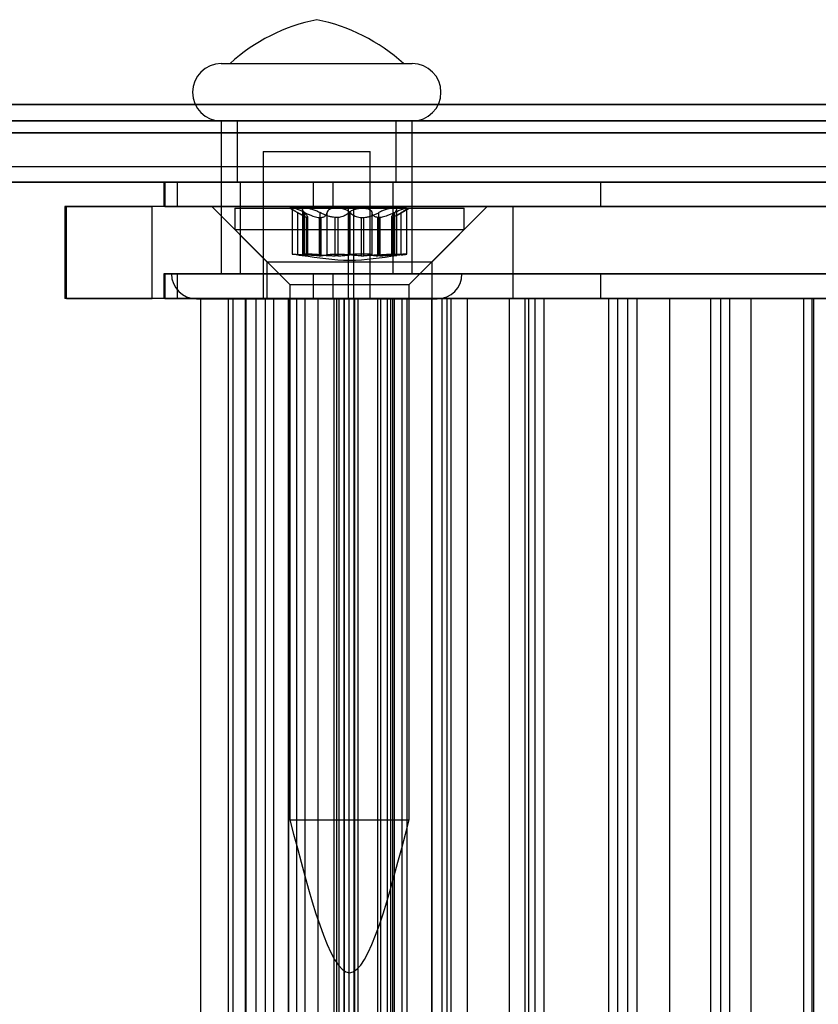
# Model space of a CAD drawing. Extents: x -2 to 415, y 5 to 293.
# Drawn here: x 326 to 328, y 257 to 259 of the extents above; entities that cross this region are included whole.
import ezdxf

# ---------------------------------------------------------------- set-up
doc = ezdxf.new("R2010")
doc.units = 0
doc.linetypes.add('SLD-DURCHGEHEND', pattern=[0])
doc.layers.add('AM_0', color=7, linetype='CONTINUOUS')

msp = doc.modelspace()

# ---------------------------------------------------------------- linework, layer by layer
at = {"layer": 'AM_0', "color": 7, "linetype": 'SLD-DURCHGEHEND'}
for p, q in [((326.73774, 258.76156), (327.15436, 258.76156)), ((326.75697, 258.76156), (327.13509, 258.76156)), ((347.77581, 258.67246), (283.7537, 258.67246)), ((348.1439, 258.67246), (284.12179, 258.67246)), ((341.00678, 258.67246), (286.58134, 258.67246)), ((341.37487, 258.67246), (286.94943, 258.67246)), ((286.99388, 258.67246), (347.36328, 258.67246)), ((287.36197, 258.67246), (347.73137, 258.67246)), ((347.78097, 258.63656), (283.75886, 258.63656)), ((348.13875, 258.63656), (284.11664, 258.63656)), ((341.01193, 258.63656), (286.5865, 258.63656)), ((341.36971, 258.63656), (286.94428, 258.63656)), ((286.99903, 258.63656), (347.36843, 258.63656)), ((287.35681, 258.63656), (347.72621, 258.63656)), ((326.7377, 258.63656), (326.7377, 258.30323)), ((326.73774, 258.63656), (327.15436, 258.63656)), ((326.7727, 258.63656), (326.7727, 258.50323)), ((327.11871, 258.63656), (326.77352, 258.63656)), ((327.11937, 258.50323), (327.11937, 258.63656)), ((327.15437, 258.30323), (327.15437, 258.63656)), ((347.76551, 258.61092), (283.74339, 258.61092)), ((348.15421, 258.61092), (284.1321, 258.61092)), ((340.99647, 258.61092), (286.57103, 258.61092)), ((341.38518, 258.61092), (286.95974, 258.61092)), ((286.98357, 258.61092), (347.35297, 258.61092)), ((287.37228, 258.61092), (347.74167, 258.61092)), ((326.82937, 258.5699), (326.82937, 258.24906)), ((326.8294, 258.5699), (327.06267, 258.5699)), ((327.0627, 258.24906), (327.0627, 258.5699)), ((347.85818, 258.53656), (283.83606, 258.53656)), ((348.06154, 258.53656), (284.03943, 258.53656)), ((341.08914, 258.53656), (286.6637, 258.53656)), ((341.2925, 258.53656), (286.86707, 258.53656)), ((347.44564, 258.53656), (287.07624, 258.53656)), ((347.649, 258.53656), (287.2796, 258.53656)), ((347.78097, 258.50323), (283.75886, 258.50323)), ((347.85049, 258.50323), (283.82838, 258.50323)), ((347.86586, 258.50323), (283.84375, 258.50323)), ((348.05385, 258.50323), (284.03174, 258.50323)), ((348.06923, 258.50323), (284.04711, 258.50323)), ((348.13875, 258.50323), (284.11664, 258.50323)), ((341.01193, 258.50323), (286.5865, 258.50323)), ((341.08145, 258.50323), (286.65602, 258.50323)), ((341.09683, 258.50323), (286.67139, 258.50323)), ((341.28482, 258.50323), (286.85938, 258.50323)), ((341.30019, 258.50323), (286.87475, 258.50323)), ((341.36971, 258.50323), (286.94428, 258.50323)), ((286.99903, 258.50323), (347.36843, 258.50323)), ((287.06855, 258.50323), (347.43795, 258.50323)), ((287.08393, 258.50323), (347.45333, 258.50323)), ((287.27192, 258.50323), (347.64132, 258.50323)), ((287.28729, 258.50323), (347.65669, 258.50323)), ((287.35681, 258.50323), (347.72621, 258.50323)), ((326.6127, 258.50323), (326.6127, 258.4499)), ((326.98096, 258.50323), (326.61291, 258.50323)), ((326.61485, 258.50323), (326.61485, 258.4499)), ((326.61485, 258.50323), (326.64173, 258.50323)), ((326.64173, 258.50323), (326.64173, 258.4499)), ((326.64173, 258.50323), (326.93799, 258.50323)), ((327.11871, 258.50323), (326.77352, 258.50323)), ((326.77937, 258.50323), (326.77937, 258.30323)), ((327.11214, 258.50323), (326.77993, 258.50323)), ((326.93799, 258.50323), (326.93799, 258.4499)), ((326.93799, 258.50323), (330.2286, 258.50323)), ((326.98096, 258.50323), (326.98096, 258.4499)), ((327.565, 258.50323), (326.98096, 258.50323)), ((327.1127, 258.30323), (327.1127, 258.50323)), ((328.14344, 258.50323), (327.565, 258.50323)), ((327.565, 258.50323), (327.565, 258.4499)), ((326.39716, 258.4499), (326.39716, 258.2499)), ((327.01521, 258.4499), (326.39716, 258.4499)), ((326.40069, 258.2499), (326.40069, 258.4499)), ((326.40069, 258.4499), (326.58699, 258.4499)), ((326.58699, 258.2499), (326.58699, 258.4499)), ((327.02692, 258.4499), (326.58699, 258.4499)), ((326.98096, 258.4499), (326.61291, 258.4499)), ((326.61485, 258.4499), (326.64173, 258.4499)), ((326.64173, 258.4499), (326.93799, 258.4499)), ((326.71754, 258.4499), (326.83754, 258.3299)), ((327.31708, 258.4499), (326.71758, 258.4499)), ((326.76754, 258.44656), (326.76754, 258.3999)), ((326.76765, 258.44656), (327.26753, 258.44656)), ((326.88754, 258.44656), (326.91402, 258.43127)), ((326.92177, 258.44656), (326.88754, 258.44656)), ((326.89229, 258.44589), (326.89229, 258.34629)), ((326.89352, 258.44656), (326.98928, 258.44656)), ((326.91475, 258.4431), (326.91475, 258.3458)), ((327.04579, 258.44656), (326.92177, 258.44656)), ((326.93799, 258.4499), (330.2286, 258.4499)), ((327.565, 258.4499), (326.98096, 258.4499)), ((326.98928, 258.44656), (327.1133, 258.44656)), ((327.01521, 258.2499), (327.01521, 258.4499)), ((327.01521, 258.4499), (327.37458, 258.4499)), ((327.02692, 258.2499), (327.02692, 258.4499)), ((329.12376, 258.4499), (327.02692, 258.4499)), ((327.14155, 258.44656), (327.04579, 258.44656)), ((327.1133, 258.44656), (327.14753, 258.44656)), ((327.12032, 258.3458), (327.12032, 258.4431)), ((327.12105, 258.43127), (327.14754, 258.44656)), ((327.14278, 258.34629), (327.14278, 258.44589)), ((327.19754, 258.3299), (327.31754, 258.4499)), ((327.26754, 258.3999), (327.26754, 258.44656)), ((327.37458, 258.4499), (328.79368, 258.4499)), ((327.37458, 258.2499), (327.37458, 258.4499)), ((328.14344, 258.4499), (327.565, 258.4499)), ((326.9047, 258.34468), (326.9047, 258.43684)), ((326.91894, 258.34468), (326.91894, 258.43684)), ((326.92016, 258.34468), (326.92016, 258.43684)), ((326.92568, 258.42626), (326.92434, 258.42626)), ((326.92434, 258.34283), (326.92434, 258.42626)), ((326.92568, 258.42626), (326.92568, 258.34283)), ((326.92622, 258.34298), (326.92622, 258.42718)), ((326.95115, 258.42626), (326.95571, 258.42626)), ((326.95115, 258.42626), (326.95115, 258.34283)), ((326.9538, 258.34468), (326.9538, 258.43684)), ((326.95571, 258.34283), (326.95571, 258.42626)), ((326.96843, 258.34468), (326.96843, 258.43684)), ((326.98616, 258.34283), (326.98616, 258.42626)), ((326.99206, 258.42626), (326.98616, 258.42626)), ((326.99206, 258.42626), (326.99206, 258.34283)), ((327.01632, 258.34468), (327.01632, 258.43684)), ((327.01875, 258.34468), (327.01875, 258.43684)), ((327.04301, 258.42626), (327.04891, 258.42626)), ((327.04301, 258.42626), (327.04301, 258.34283)), ((327.04891, 258.34283), (327.04891, 258.42626)), ((327.06664, 258.34468), (327.06664, 258.43684)), ((327.08392, 258.42626), (327.07936, 258.42626)), ((327.07936, 258.34283), (327.07936, 258.42626)), ((327.08127, 258.34468), (327.08127, 258.43684)), ((327.08392, 258.42626), (327.08392, 258.34283)), ((327.10885, 258.42718), (327.10885, 258.34298)), ((327.10939, 258.42626), (327.11073, 258.42626)), ((327.10939, 258.42626), (327.10939, 258.34283)), ((327.11073, 258.34283), (327.11073, 258.42626)), ((327.11492, 258.34468), (327.11492, 258.43684)), ((327.11613, 258.34468), (327.11613, 258.43684)), ((327.13037, 258.34468), (327.13037, 258.43684)), ((326.76754, 258.3999), (326.88754, 258.2799)), ((326.76765, 258.3999), (327.26753, 258.3999)), ((327.14754, 258.2799), (327.26754, 258.3999)), ((326.92568, 258.34283), (326.92434, 258.34283)), ((326.95115, 258.34283), (326.95571, 258.34283)), ((326.99206, 258.34283), (326.98616, 258.34283)), ((327.04301, 258.34283), (327.04891, 258.34283)), ((327.08392, 258.34283), (327.07936, 258.34283)), ((327.10939, 258.34283), (327.11073, 258.34283)), ((326.83754, 258.3299), (326.83754, 258.2499)), ((326.83758, 258.3299), (327.19706, 258.3299)), ((327.19754, 258.2499), (327.19754, 258.3299)), ((326.6127, 258.30323), (326.6127, 258.2499)), ((326.98096, 258.30323), (326.61291, 258.30323)), ((326.61485, 258.30323), (326.64173, 258.30323)), ((326.61485, 258.30323), (326.61485, 258.2499)), ((326.62938, 258.30323), (327.26269, 258.30323)), ((326.64173, 258.30323), (326.64173, 258.2499)), ((326.64173, 258.30323), (326.93799, 258.30323)), ((326.73774, 258.30323), (327.15436, 258.30323)), ((327.11214, 258.30323), (326.77993, 258.30323)), ((326.93799, 258.30323), (330.2286, 258.30323)), ((326.93799, 258.30323), (326.93799, 258.2499)), ((326.98096, 258.30323), (326.98096, 258.2499)), ((327.565, 258.30323), (326.98096, 258.30323)), ((328.14344, 258.30323), (327.565, 258.30323)), ((327.565, 258.30323), (327.565, 258.2499)), ((326.88754, 258.2799), (326.88754, 257.11323)), ((326.88754, 258.2799), (327.14753, 258.2799)), ((327.14754, 257.11323), (327.14754, 258.2799)), ((327.01521, 258.2499), (326.39716, 258.2499)), ((326.40069, 258.2499), (326.58699, 258.2499)), ((327.02692, 258.2499), (326.58699, 258.2499)), ((326.98096, 258.2499), (326.61291, 258.2499)), ((326.61485, 258.2499), (326.64173, 258.2499)), ((326.64173, 258.2499), (326.93799, 258.2499)), ((326.68355, 258.24906), (327.20852, 258.24906)), ((326.69279, 258.2499), (326.69279, 235.11656)), ((326.79084, 258.2499), (326.69388, 258.2499)), ((326.75385, 235.11656), (326.75385, 258.2499)), ((326.75385, 258.2499), (326.76364, 258.2499)), ((326.76364, 258.2499), (326.81431, 258.2499)), ((326.76364, 235.11656), (326.76364, 258.2499)), ((326.79084, 235.11656), (326.79084, 258.2499)), ((326.85279, 258.2499), (326.79084, 258.2499)), ((326.7918, 258.2499), (326.7918, 235.11656)), ((326.83414, 258.2499), (326.79191, 258.2499)), ((326.81431, 235.11656), (326.81431, 258.2499)), ((326.8294, 258.24906), (327.06267, 258.24906)), ((326.83414, 258.2499), (327.01686, 258.2499)), ((326.83414, 235.11656), (326.83414, 258.2499)), ((327.19706, 258.2499), (326.83758, 258.2499)), ((326.85151, 258.2499), (326.85151, 235.11656)), ((326.85279, 235.11656), (326.85279, 258.2499)), ((327.02774, 258.2499), (326.85279, 258.2499)), ((326.8842, 258.2499), (326.8842, 235.11656)), ((326.94941, 258.2499), (326.8844, 258.2499)), ((326.88469, 235.11656), (326.88469, 258.2499)), ((326.88469, 258.2499), (326.92055, 258.2499)), ((326.90292, 235.11656), (326.90292, 258.2499)), ((327.0289, 258.2499), (326.90292, 258.2499)), ((326.92059, 235.11656), (326.92059, 258.2499)), ((326.93799, 258.2499), (330.2286, 258.2499)), ((326.94941, 258.2499), (327.00634, 258.2499)), ((326.94941, 235.11656), (326.94941, 258.2499)), ((327.565, 258.2499), (326.98096, 258.2499)), ((326.98357, 258.2499), (326.98357, 235.11656)), ((327.07921, 258.2499), (326.98408, 258.2499)), ((326.98995, 235.11656), (326.98995, 258.2499)), ((328.90656, 258.2499), (326.98995, 258.2499)), ((326.99435, 258.2499), (326.99435, 235.11656)), ((327.0367, 258.2499), (326.99446, 258.2499)), ((327.00617, 235.11656), (327.00617, 258.2499)), ((327.00617, 258.2499), (327.13215, 258.2499)), ((327.00676, 235.11656), (327.00676, 258.2499)), ((327.01521, 258.2499), (327.37458, 258.2499)), ((327.01686, 235.11656), (327.01686, 258.2499)), ((329.12376, 258.2499), (327.02692, 258.2499)), ((327.02774, 235.11656), (327.02774, 258.2499)), ((327.10056, 258.2499), (327.02774, 258.2499)), ((327.02831, 258.2499), (327.02831, 235.11656)), ((327.08566, 258.2499), (327.02873, 258.2499)), ((327.0289, 235.11656), (327.0289, 258.2499)), ((327.0367, 258.2499), (327.21942, 258.2499)), ((327.0367, 235.11656), (327.0367, 258.2499)), ((327.07921, 235.11656), (327.07921, 258.2499)), ((327.07921, 258.2499), (327.11157, 258.2499)), ((327.08566, 258.2499), (327.10758, 258.2499)), ((327.08566, 235.11656), (327.08566, 258.2499)), ((327.10056, 235.11656), (327.10056, 258.2499)), ((327.275, 258.2499), (327.10056, 258.2499)), ((327.10758, 235.11656), (327.10758, 258.2499)), ((327.11157, 235.11656), (327.11157, 258.2499)), ((327.11448, 258.2499), (327.11448, 235.11656)), ((327.14333, 258.2499), (327.11478, 258.2499)), ((327.13215, 235.11656), (327.13215, 258.2499)), ((327.14333, 258.2499), (327.19663, 258.2499)), ((327.14333, 235.11656), (327.14333, 258.2499)), ((327.19663, 258.2499), (327.23062, 258.2499)), ((327.19663, 235.11656), (327.19663, 258.2499)), ((327.19691, 258.2499), (327.19691, 235.11656)), ((327.23925, 258.2499), (327.19702, 258.2499)), ((327.21942, 235.11656), (327.21942, 258.2499)), ((327.23062, 235.11656), (327.23062, 258.2499)), ((327.3666, 258.2499), (327.23062, 258.2499)), ((327.23925, 258.2499), (327.42197, 258.2499)), ((327.23925, 235.11656), (327.23925, 258.2499)), ((327.275, 235.11656), (327.275, 258.2499)), ((327.40823, 258.2499), (327.275, 258.2499)), ((327.3666, 258.2499), (328.78369, 258.2499)), ((327.3666, 235.11656), (327.3666, 258.2499)), ((327.37458, 258.2499), (328.79368, 258.2499)), ((327.39947, 258.2499), (327.39947, 235.11656)), ((327.44181, 258.2499), (327.39957, 258.2499)), ((327.40823, 235.11656), (327.40823, 258.2499)), ((327.58267, 258.2499), (327.40823, 258.2499)), ((327.42197, 235.11656), (327.42197, 258.2499)), ((327.44181, 258.2499), (327.62453, 258.2499)), ((327.44181, 235.11656), (327.44181, 258.2499)), ((328.14344, 258.2499), (327.565, 258.2499)), ((327.58267, 235.11656), (327.58267, 258.2499)), ((327.7159, 258.2499), (327.58267, 258.2499)), ((327.60202, 258.2499), (327.60202, 235.11656)), ((327.64436, 258.2499), (327.60213, 258.2499)), ((327.62453, 235.11656), (327.62453, 258.2499)), ((327.64436, 258.2499), (327.82709, 258.2499)), ((327.64436, 235.11656), (327.64436, 258.2499)), ((327.7159, 235.11656), (327.7159, 258.2499)), ((327.89314, 258.2499), (327.7159, 258.2499)), ((327.80458, 258.2499), (327.80458, 235.11656)), ((327.84692, 258.2499), (327.80469, 258.2499)), ((327.82709, 235.11656), (327.82709, 258.2499)), ((327.84692, 235.11656), (327.84692, 258.2499)), ((327.84692, 258.2499), (328.02964, 258.2499)), ((327.89314, 235.11656), (327.89314, 258.2499)), ((328.02637, 258.2499), (327.89314, 258.2499)), ((328.00713, 258.2499), (328.00713, 235.11656)), ((328.04947, 258.2499), (328.00724, 258.2499)), ((328.02637, 235.11656), (328.02637, 258.2499)), ((328.20081, 258.2499), (328.02637, 258.2499)), ((328.02964, 235.11656), (328.02964, 258.2499)), ((326.88754, 257.11323), (327.14753, 257.11323))]:
    msp.add_line(p, q, dxfattribs=at)
for centre, radius, start, end in [((327.02392, 258.4693), 0.39583, 101.34836, 132.40949), ((326.86814, 258.4693), 0.39583, 47.59051, 78.65164), ((326.7377, 258.69906), 0.0625, 90, 270), ((327.15437, 258.69906), 0.0625, 270, 90), ((326.68353, 258.30323), 0.05417, 180, 270), ((327.20853, 258.30323), 0.05417, 270, 0)]:
    msp.add_arc(centre, radius, start, end, dxfattribs=at)
for points, knots in [([(326.89352, 258.44656), (326.89332, 258.44656), (326.89238, 258.44652), (326.89197, 258.44583), (326.89391, 258.44384), (326.89817, 258.44083), (326.90248, 258.43819), (326.9047, 258.43684)], [0, 0, 0, 0, 0.0574595, 0.2812821, 0.5075504, 0.7470048, 1, 1, 1, 1]), ([(326.92016, 258.43684), (326.91705, 258.43834), (326.91081, 258.44136), (326.90224, 258.44458), (326.89627, 258.44632), (326.89432, 258.44649), (326.89352, 258.44656)], [0, 0, 0, 0, 0.2816087, 0.5646141, 0.8224587, 1, 1, 1, 1]), ([(326.91894, 258.43684), (326.91753, 258.43834), (326.9147, 258.44136), (326.91447, 258.44458), (326.91711, 258.44632), (326.92042, 258.44649), (326.92177, 258.44656)], [0, 0, 0, 0, 0.28160819, 0.56461366, 0.82245826, 1, 1, 1, 1]), ([(326.92177, 258.44656), (326.92225, 258.44656), (326.92463, 258.44652), (326.92986, 258.44583), (326.93778, 258.44384), (326.94622, 258.44083), (326.95123, 258.43819), (326.9538, 258.43684)], [0, 0, 0, 0, 0.0574591, 0.2812818, 0.50755, 0.7470044, 1, 1, 1, 1]), ([(326.98928, 258.44656), (326.98861, 258.44656), (326.98529, 258.44652), (326.97965, 258.44583), (326.97366, 258.44384), (326.96949, 258.44083), (326.96879, 258.43819), (326.96843, 258.43684)], [0, 0, 0, 0, 0.0573581, 0.2811826, 0.5074475, 0.7468942, 1, 1, 1, 1]), ([(327.01875, 258.43684), (327.01705, 258.43834), (327.01365, 258.44136), (327.00531, 258.44458), (326.9967, 258.44632), (326.99143, 258.44649), (326.98928, 258.44656)], [0, 0, 0, 0, 0.2814702, 0.5644925, 0.8223503, 1, 1, 1, 1]), ([(327.01632, 258.43684), (327.01802, 258.43834), (327.02142, 258.44136), (327.02976, 258.44458), (327.03837, 258.44632), (327.04364, 258.44649), (327.04579, 258.44656)], [0, 0, 0, 0, 0.2814702, 0.5644925, 0.8223503, 1, 1, 1, 1]), ([(327.04579, 258.44656), (327.04646, 258.44656), (327.04979, 258.44652), (327.05542, 258.44583), (327.06141, 258.44384), (327.06558, 258.44083), (327.06628, 258.43819), (327.06664, 258.43684)], [0, 0, 0, 0, 0.0573581, 0.2811826, 0.5074475, 0.7468942, 1, 1, 1, 1]), ([(327.1133, 258.44656), (327.11282, 258.44656), (327.11044, 258.44652), (327.10521, 258.44583), (327.09729, 258.44384), (327.08886, 258.44083), (327.08384, 258.43819), (327.08127, 258.43684)], [0, 0, 0, 0, 0.0574591, 0.2812818, 0.50755, 0.7470044, 1, 1, 1, 1]), ([(327.11613, 258.43684), (327.11754, 258.43834), (327.12037, 258.44136), (327.1206, 258.44458), (327.11796, 258.44632), (327.11465, 258.44649), (327.1133, 258.44656)], [0, 0, 0, 0, 0.2816082, 0.5646137, 0.8224583, 1, 1, 1, 1]), ([(327.11492, 258.43684), (327.11802, 258.43834), (327.12426, 258.44136), (327.13283, 258.44458), (327.1388, 258.44632), (327.14076, 258.44649), (327.14155, 258.44656)], [0, 0, 0, 0, 0.2816087, 0.5646141, 0.8224587, 1, 1, 1, 1]), ([(327.14155, 258.44656), (327.14175, 258.44656), (327.14269, 258.44652), (327.1431, 258.44583), (327.14116, 258.44384), (327.1369, 258.44083), (327.13259, 258.43819), (327.13037, 258.43684)], [0, 0, 0, 0, 0.0574595, 0.2812821, 0.5075504, 0.7470048, 1, 1, 1, 1]), ([(326.92434, 258.42626), (326.92363, 258.42647), (326.92219, 258.42688), (326.91789, 258.42901), (326.91203, 258.43242), (326.9067, 258.43563), (326.9047, 258.43684)], [0, 0, 0, 0, 0.1880301, 0.3823784, 0.7677347, 1, 1, 1, 1]), ([(326.91894, 258.43684), (326.92013, 258.43566), (326.92254, 258.43328), (326.92481, 258.43039), (326.92606, 258.4282), (326.92638, 258.4268), (326.9259, 258.42643), (326.92568, 258.42626)], [0, 0, 0, 0, 0.2258921, 0.4573245, 0.6457494, 0.8392324, 1, 1, 1, 1]), ([(326.92016, 258.43684), (326.92253, 258.43566), (326.92735, 258.43328), (326.93427, 258.43039), (326.94075, 258.4282), (326.94632, 258.4268), (326.94964, 258.42643), (326.95115, 258.42626)], [0, 0, 0, 0, 0.2258923, 0.457325, 0.6457498, 0.8392328, 1, 1, 1, 1]), ([(326.98616, 258.42626), (326.984, 258.42647), (326.97961, 258.42688), (326.97082, 258.42901), (326.9619, 258.43242), (326.95601, 258.43563), (326.9538, 258.43684)], [0, 0, 0, 0, 0.1880301, 0.3823784, 0.7677347, 1, 1, 1, 1]), ([(326.95571, 258.42626), (326.95716, 258.42647), (326.96011, 258.42688), (326.96461, 258.42901), (326.96766, 258.43242), (326.96822, 258.43563), (326.96843, 258.43684)], [0, 0, 0, 0, 0.1880301, 0.3823784, 0.7677347, 1, 1, 1, 1]), ([(327.01632, 258.43684), (327.01513, 258.43566), (327.01273, 258.43328), (327.00808, 258.4304), (327.00286, 258.4282), (326.9976, 258.4268), (326.99379, 258.42643), (326.99206, 258.42626)], [0, 0, 0, 0, 0.2258324, 0.4572003, 0.6456352, 0.8391284, 1, 1, 1, 1]), ([(327.01875, 258.43684), (327.01994, 258.43566), (327.02234, 258.43328), (327.02699, 258.4304), (327.03221, 258.4282), (327.03747, 258.4268), (327.04128, 258.42643), (327.04301, 258.42626)], [0, 0, 0, 0, 0.2258324, 0.4572003, 0.6456352, 0.8391284, 1, 1, 1, 1]), ([(327.04891, 258.42626), (327.05107, 258.42647), (327.05546, 258.42688), (327.06425, 258.42901), (327.07317, 258.43242), (327.07906, 258.43563), (327.08127, 258.43684)], [0, 0, 0, 0, 0.1880301, 0.3823784, 0.7677347, 1, 1, 1, 1]), ([(327.07936, 258.42626), (327.07791, 258.42647), (327.07496, 258.42688), (327.07046, 258.42901), (327.06741, 258.43242), (327.06685, 258.43563), (327.06664, 258.43684)], [0, 0, 0, 0, 0.1880301, 0.3823784, 0.7677347, 1, 1, 1, 1]), ([(327.11492, 258.43684), (327.11254, 258.43566), (327.10772, 258.43328), (327.1008, 258.43039), (327.09433, 258.4282), (327.08875, 258.4268), (327.08543, 258.42643), (327.08392, 258.42626)], [0, 0, 0, 0, 0.2258923, 0.457325, 0.6457498, 0.8392328, 1, 1, 1, 1]), ([(327.11613, 258.43684), (327.11494, 258.43566), (327.11253, 258.43328), (327.11026, 258.43039), (327.10901, 258.4282), (327.10869, 258.4268), (327.10917, 258.42643), (327.10939, 258.42626)], [0, 0, 0, 0, 0.2258921, 0.4573245, 0.6457494, 0.8392324, 1, 1, 1, 1]), ([(327.11073, 258.42626), (327.11144, 258.42647), (327.11288, 258.42688), (327.11718, 258.42901), (327.12305, 258.43242), (327.12837, 258.43563), (327.13037, 258.43684)], [0, 0, 0, 0, 0.1880301, 0.3823784, 0.7677347, 1, 1, 1, 1]), ([(326.9047, 258.34468), (326.90232, 258.34494), (326.89757, 258.34545), (326.89328, 258.346), (326.89177, 258.34633), (326.89337, 258.34643), (326.89782, 258.34628), (326.90464, 258.34589), (326.91247, 258.34534), (326.91781, 258.34488), (326.92016, 258.34468)], [0, 0, 0, 0, 0.1287742, 0.2577586, 0.3863933, 0.5146377, 0.642675, 0.7707321, 0.8990309, 1, 1, 1, 1]), ([(326.9047, 258.34468), (326.90679, 258.34446), (326.91103, 258.34401), (326.91632, 258.34347), (326.92068, 258.34306), (326.92312, 258.34288), (326.92412, 258.34284), (326.92434, 258.34283)], [0, 0, 0, 0, 0.230088, 0.4667914, 0.6970921, 0.934159, 1, 1, 1, 1]), ([(326.9538, 258.34468), (326.95101, 258.34494), (326.94543, 258.34545), (326.93622, 258.346), (326.92769, 258.34633), (326.9207, 258.34643), (326.91605, 258.34628), (326.91428, 258.34589), (326.91531, 258.34534), (326.91783, 258.34489), (326.91894, 258.34468)], [0, 0, 0, 0, 0.1287019, 0.2576865, 0.3863213, 0.5145659, 0.6426032, 0.7706602, 0.8989587, 1, 1, 1, 1]), ([(326.92568, 258.34283), (326.92594, 258.34287), (326.92647, 258.34295), (326.92575, 258.34329), (326.92368, 258.34384), (326.92068, 258.34437), (326.91894, 258.34468)], [0, 0, 0, 0, 0.2130075, 0.4409586, 0.6754411, 1, 1, 1, 1]), ([(326.95115, 258.34283), (326.94924, 258.34287), (326.94528, 258.34295), (326.93842, 258.34329), (326.92999, 258.34384), (326.92377, 258.34437), (326.92016, 258.34468)], [0, 0, 0, 0, 0.213007, 0.4409581, 0.6754406, 1, 1, 1, 1]), ([(326.9538, 258.34468), (326.95612, 258.34446), (326.96081, 258.34401), (326.9684, 258.34347), (326.97623, 258.34306), (326.98216, 258.34288), (326.98545, 258.34284), (326.98616, 258.34283)], [0, 0, 0, 0, 0.2300152, 0.4666393, 0.6969406, 0.934008, 1, 1, 1, 1]), ([(326.96843, 258.34468), (326.96821, 258.34446), (326.96775, 258.34401), (326.96545, 258.34347), (326.96198, 258.34306), (326.95849, 258.34288), (326.95621, 258.34284), (326.95571, 258.34283)], [0, 0, 0, 0, 0.2300878, 0.4667909, 0.6970916, 0.9341585, 1, 1, 1, 1]), ([(326.96843, 258.34468), (326.96885, 258.34494), (326.96968, 258.34545), (326.9746, 258.346), (326.98162, 258.34633), (326.9902, 258.34643), (326.99931, 258.34628), (327.00789, 258.34589), (327.01469, 258.34534), (327.01751, 258.34488), (327.01875, 258.34468)], [0, 0, 0, 0, 0.1287739, 0.2577584, 0.386393, 0.5146375, 0.6426748, 0.7707319, 0.8990306, 1, 1, 1, 1]), ([(326.99206, 258.34283), (326.99423, 258.34287), (326.99872, 258.34295), (327.00486, 258.34329), (327.01123, 258.34384), (327.01445, 258.34437), (327.01632, 258.34468)], [0, 0, 0, 0, 0.2128583, 0.4408094, 0.6752919, 1, 1, 1, 1]), ([(327.06664, 258.34468), (327.06622, 258.34494), (327.06539, 258.34545), (327.06047, 258.346), (327.05345, 258.34633), (327.04487, 258.34643), (327.03576, 258.34628), (327.02718, 258.34589), (327.02038, 258.34534), (327.01756, 258.34488), (327.01632, 258.34468)], [0, 0, 0, 0, 0.1287739, 0.2577584, 0.386393, 0.5146375, 0.6426748, 0.7707319, 0.8990306, 1, 1, 1, 1]), ([(327.04301, 258.34283), (327.04084, 258.34287), (327.03635, 258.34295), (327.03021, 258.34329), (327.02384, 258.34384), (327.02062, 258.34437), (327.01875, 258.34468)], [0, 0, 0, 0, 0.2128583, 0.4408094, 0.6752919, 1, 1, 1, 1]), ([(327.08127, 258.34468), (327.07895, 258.34446), (327.07426, 258.34401), (327.06667, 258.34347), (327.05885, 258.34306), (327.05291, 258.34288), (327.04963, 258.34284), (327.04891, 258.34283)], [0, 0, 0, 0, 0.2300152, 0.4666393, 0.6969406, 0.934008, 1, 1, 1, 1]), ([(327.06664, 258.34468), (327.06686, 258.34446), (327.06732, 258.34401), (327.06962, 258.34347), (327.07309, 258.34306), (327.07658, 258.34288), (327.07886, 258.34284), (327.07936, 258.34283)], [0, 0, 0, 0, 0.2300878, 0.4667909, 0.6970916, 0.9341585, 1, 1, 1, 1]), ([(327.08127, 258.34468), (327.08406, 258.34494), (327.08964, 258.34545), (327.09885, 258.346), (327.10738, 258.34633), (327.11437, 258.34643), (327.11902, 258.34628), (327.12079, 258.34589), (327.11976, 258.34534), (327.11724, 258.34489), (327.11613, 258.34468)], [0, 0, 0, 0, 0.1287019, 0.2576865, 0.3863213, 0.5145659, 0.6426032, 0.7706602, 0.8989587, 1, 1, 1, 1]), ([(327.08392, 258.34283), (327.08583, 258.34287), (327.0898, 258.34295), (327.09665, 258.34329), (327.10509, 258.34384), (327.1113, 258.34437), (327.11492, 258.34468)], [0, 0, 0, 0, 0.213007, 0.4409581, 0.6754406, 1, 1, 1, 1]), ([(327.10939, 258.34283), (327.10913, 258.34287), (327.1086, 258.34295), (327.10932, 258.34329), (327.11139, 258.34384), (327.11439, 258.34437), (327.11613, 258.34468)], [0, 0, 0, 0, 0.2130075, 0.4409586, 0.6754411, 1, 1, 1, 1]), ([(327.13037, 258.34468), (327.12828, 258.34446), (327.12404, 258.34401), (327.11875, 258.34347), (327.11439, 258.34306), (327.11195, 258.34288), (327.11095, 258.34284), (327.11073, 258.34283)], [0, 0, 0, 0, 0.230088, 0.4667914, 0.6970921, 0.934159, 1, 1, 1, 1]), ([(327.13037, 258.34468), (327.13275, 258.34494), (327.1375, 258.34545), (327.14179, 258.346), (327.1433, 258.34633), (327.1417, 258.34643), (327.13725, 258.34628), (327.13043, 258.34589), (327.1226, 258.34534), (327.11726, 258.34488), (327.11492, 258.34468)], [0, 0, 0, 0, 0.1287742, 0.2577586, 0.3863933, 0.5146377, 0.642675, 0.7707321, 0.8990309, 1, 1, 1, 1])]:
    msp.add_open_spline(points, degree=3, knots=knots, dxfattribs=at)
for points in [[(326.91442, 258.34367), (326.94879, 258.33845), (327.01754, 258.32801), (327.08628, 258.33845), (327.12065, 258.34367)], [(326.88754, 257.11323), (326.93087, 256.94656), (327.01754, 256.61323), (327.1042, 256.94656), (327.14754, 257.11323)]]:
    msp.add_open_spline(points, degree=3, dxfattribs=at)

doc.saveas('drawing.dxf')
